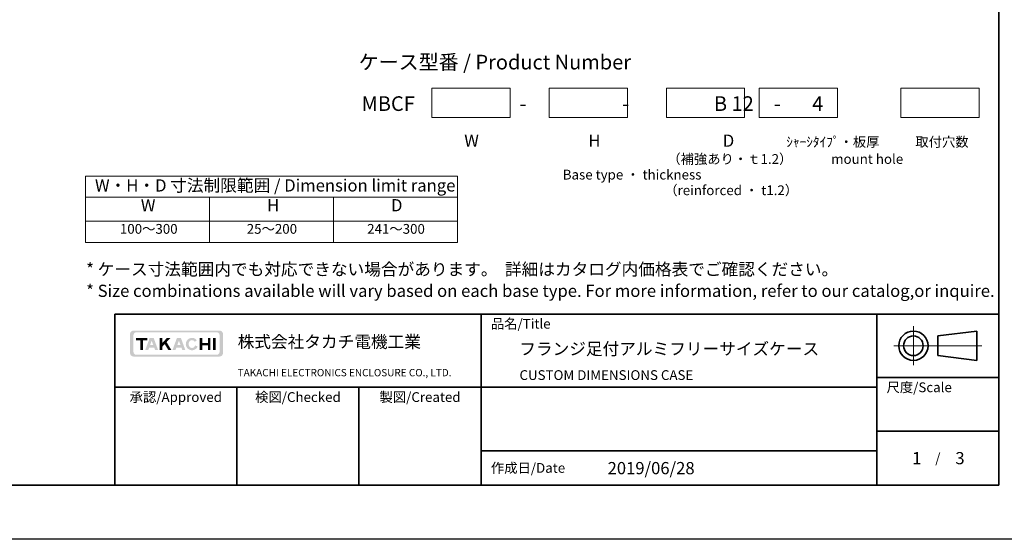
# Model space of a CAD drawing. Units: millimetres. Extents: x 65 to 5464, y 36 to 4064.
# Drawn here: x 973 to 1880, y 36 to 515 of the extents above; entities that cross this region are included whole.
import ezdxf
from ezdxf.enums import TextEntityAlignment as Align

# ---------------------------------------------------------------- set-up
doc = ezdxf.new("R2010")
doc.units = ezdxf.units.MM
doc.header["$LTSCALE"] = 4.5
doc.linetypes.add('CHAIN', pattern=[0.35429999999999995, 0.2362, -0.0295, 0.0591, -0.0295])
for name, color, linetype, lineweight in [('Border (ISO)', 7, 'Continuous', 35), ('Hatch (ISO)', 1, 'Continuous', 18), ('Sketch Geometry (ISO)', 7, 'Continuous', 18), ('Symbol (ISO)', 7, 'Continuous', 18), ('Title (ISO)', 7, 'Continuous', 35)]:
    doc.layers.add(name, color=color, linetype=linetype, lineweight=lineweight)
doc.styles.add('Note Text (TK)', font='txt')
doc.styles.add('Note Text (TK2)', font='txt')
doc.styles.add('文字スタイル67', font='arial.ttf')

# ---------------------------------------------------------------- blocks, each defined once
blk = doc.blocks.new('図面枠 tk図枠')
at = {"layer": 'Border (ISO)'}
for p in [(405.4999999999999, 289), (14.50000000000001, 8.000000000000007)]:
    blk.add_line(p, (405.4999999999999, 8.000000000000007), dxfattribs=at)
blk = doc.blocks.new('表題欄 tk表題欄')
at = {"layer": 'Hatch (ISO)'}
h = blk.add_hatch(color=256, dxfattribs=at)
edge = h.paths.add_edge_path(flags=0)
edge.add_arc((95.57537688673352, 236.2990653650367), 0.5958259999999996, 269.9999999999897, 360)
edge.add_line((96.17120288673351, 236.2990653650368), (96.17120288673348, 239.7107813650365))
edge.add_arc((95.5753768867335, 239.7107813650366), 0.5958259999999996, 0, 90.0000000000068)
edge.add_line((95.57537688673342, 240.3066073650366), (79.13710888673356, 240.3066073650366))
edge.add_arc((79.13710888673353, 239.7107813650366), 0.5958259999999996, 89.99999999999744, 180)
edge.add_line((78.54128288673353, 239.7107813650365), (78.54128288673331, 236.2990653650368))
edge.add_arc((79.13710888673332, 236.2990653650365), 0.5958259999999996, 180, 270.0000000000231)
edge.add_line((79.13710888673356, 235.7032393650365), (95.57537688673342, 235.7032393650367))
edge = h.paths.add_edge_path()
edge.add_line((77.83935088673357, 239.9556413650366), (77.83935088673357, 236.0542053650368))
edge.add_arc((78.54128288673346, 236.0542053650367), 0.7019319999998935, 180, 270.0000000000087)
edge.add_line((78.54128288673357, 235.3522733650368), (96.17120288673352, 235.3522733650368))
edge.add_arc((96.17120288673351, 236.0542053650367), 0.7019319999998921, 270, 360)
edge.add_line((96.8731348867334, 236.0542053650368), (96.87313488673352, 239.9556413650366))
edge.add_arc((96.1712028867336, 239.9556413650367), 0.7019319999998921, 0, 90.00000000000873)
edge.add_line((96.17120288673348, 240.6575733650367), (78.54128288673357, 240.6575733650366))
edge.add_arc((78.54128288673357, 239.9556413650366), 0.7019319999999984, 90, 180)
for points in [[(79.07181288673355, 239.1476033650369), (79.07181288673355, 238.6578833650367), (79.92066088673353, 238.6578833650367), (79.92066088673353, 236.6581933650368), (80.50832488673353, 236.6581933650368), (80.50832488673353, 238.6578833650367), (81.35717288673355, 238.6578833650367), (81.35717288673355, 239.1476033650369)], [(85.68407849525303, 236.6581933650368), (84.9434673993943, 237.8918698287545), (84.41792288673358, 237.3246628822781), (84.41792288673358, 236.6581933650368), (83.89555488673355, 236.6581933650368), (83.89555488673355, 239.1476033650369), (84.41792288673358, 239.1476033650369), (84.41792288673358, 238.0993979968839), (85.38913556809511, 239.1476033650369), (86.10696490847272, 239.1476033650369), (85.31925422435492, 238.2974470774499), (86.30334488673353, 236.6581933650368)], [(92.09142939614459, 239.1476033650369), (92.09142939614459, 236.6581933650368), (92.60971639614465, 236.6581933650368), (92.60971639614465, 237.6580383650368), (93.76872039614462, 237.6580383650368), (93.76872039614462, 236.6581933650368), (94.28700739614459, 236.6581933650368), (94.28700739614459, 239.1476033650369), (93.76872039614462, 239.1476033650369), (93.76872039614462, 238.1477583650367), (92.60971639614465, 238.1477583650367), (92.60971639614465, 239.1476033650369)], [(94.84202339614467, 239.1476033650369), (94.84202339614467, 236.6581933650368), (95.36439139614473, 236.6581933650368), (95.36439139614473, 239.1476033650369)]]:
    blk.add_hatch(color=256, dxfattribs=at).paths.add_polyline_path(points)
h = blk.add_hatch(color=256, dxfattribs=at)
h.paths.add_polyline_path([(82.59020695886475, 237.7110913650368), (81.95242681460243, 237.7110913650368), (82.27131688673356, 238.5794973650367)], flags=0)
h.paths.add_polyline_path([(82.77903014574996, 237.1968853650368), (81.76360362771717, 237.1968853650368), (81.56578886050404, 236.6581933650368), (80.94907288673355, 236.6581933650368), (81.86321688673357, 239.1476033650369), (82.67941688673353, 239.1476033650369), (83.59356088673351, 236.6581933650368), (82.97684491296302, 236.6581933650368)])
h = blk.add_hatch(color=256, dxfattribs=at)
h.paths.add_polyline_path([(87.52707281460246, 237.7110913650368), (88.16485295886469, 237.7110913650368), (87.84596288673359, 238.5794973650367)], flags=0)
h.paths.add_polyline_path([(87.14043486050403, 236.6581933650368), (87.3382496277172, 237.1968853650368), (88.35367614574989, 237.1968853650368), (88.551490912963, 236.6581933650368), (89.16820688673343, 236.6581933650368), (88.25406288673352, 239.1476033650369), (87.43786288673356, 239.1476033650369), (86.52371888673358, 236.6581933650368)])
h = blk.add_hatch(color=256, dxfattribs=at)
edge = h.paths.add_edge_path()
edge.add_arc((90.52309888673334, 237.9028983650369), 1.273272000000011, 38.55054079078439, 336.5820184016556)
edge.add_line((91.69149139614446, 237.3968543650369), (91.17255542714857, 237.6216113977801))
edge.add_ellipse((90.52309888673352, 237.9028983650369), major_axis=(0, -0.7998759999999119), ratio=0.8673469387756529, start_angle=128.5505407907963, end_angle=426.582018401653, ccw=False)
edge.add_line((91.09381514418376, 238.3576891122095), (91.51887237036831, 238.6964075050431))
at = {"layer": 'Title (ISO)'}
for p, q in [((74.70882392282105, 244.052739026017), (255.7088239228211, 244.052739026017)), ((74.70882392282105, 209.052739026017), (74.70882392282105, 244.052739026017)), ((149.7088239228211, 244.052739026017), (149.7088239228211, 209.052739026017)), ((230.7088239228211, 244.052739026017), (230.7088239228211, 209.052739026017)), ((255.7088239228211, 244.052739026017), (255.7088239228211, 209.052739026017)), ((243.2088239228211, 239.552739026017), (251.2088239228211, 240.5527390260171)), ((251.2088239228211, 234.552739026017), (251.2088239228211, 240.5527390260171)), ((243.2088239228211, 239.552739026017), (243.2088239228211, 235.552739026017)), ((243.2088239228211, 235.552739026017), (251.2088239228211, 234.552739026017)), ((230.7088239228211, 231.052739026017), (255.7088239228211, 231.052739026017)), ((74.70882392282105, 229.052739026017), (230.7088239228211, 229.052739026017)), ((99.70882392282108, 229.052739026017), (99.70882392282108, 209.052739026017)), ((124.708823922821, 229.052739026017), (124.708823922821, 209.052739026017)), ((230.7088239228211, 220.052739026017), (255.7088239228211, 220.052739026017)), ((149.7088239228211, 216.052739026017), (230.7088239228211, 216.052739026017)), ((255.7088239228211, 209.052739026017), (74.70882392282105, 209.052739026017))]:
    blk.add_line(p, q, dxfattribs=at)
at = {"layer": 'Title (ISO)', "color": 4, "linetype": 'CHAIN', "lineweight": 18, "ltscale": 8.889559745788574}
blk.add_line((238.2088239228211, 241.552739026017), (238.2088239228211, 233.552739026017), dxfattribs=at)
at = {"layer": 'Title (ISO)', "color": 4, "linetype": 'CHAIN', "lineweight": 18, "ltscale": 20.00163269042969}
blk.add_line((252.2088239228211, 237.552739026017), (234.2088239228211, 237.552739026017), dxfattribs=at)
at = {"layer": 'Title (ISO)'}
for radius in [3, 2]:
    blk.add_circle((238.2088239228211, 237.552739026017), radius, dxfattribs=at)
at = {"layer": 'Title (ISO)', "color": 1, "char_height": 2.000000029802322, "line_spacing_factor": 1.5, "style": 'Note Text (TK)'}
for s, insert, attachment_point in [('\\fＭＳ Ｐゴシック|b0|i0;\\H2.0000;品名/Title', (151.708823922821, 242.052739026017), 4), ('\\fＭＳ Ｐゴシック|b0|i0;\\H2.0000;尺度/Scale', (232.7088239228211, 229.052739026017), 4), ('\\fＭＳ Ｐゴシック|b0|i0;\\H2.0000;承認/Approved', (87.20882392282108, 227.052739026017), 5), ('\\fＭＳ Ｐゴシック|b0|i0;\\H2.0000;検図/Checked', (112.208823922821, 227.052739026017), 5), ('\\fＭＳ Ｐゴシック|b0|i0;\\H2.0000;製図/Created', (137.2088239228211, 227.052739026017), 5), ('\\fＭＳ Ｐゴシック|b0|i0;\\H2.0000;作成日/Date', (151.708823922821, 212.552739026017), 4)]:
    blk.add_mtext(s, dxfattribs=dict(at, insert=insert, attachment_point=attachment_point))
at = {"layer": 'Title (ISO)', "color": 7, "line_spacing_factor": 1.5, "style": 'Note Text (TK)'}
for s, insert, char_height, attachment_point in [('株式会社タカチ電機工業', (99.87313488673345, 238.052739026017), 2.5, 4), ('\\fArial|b0|i0;\\H1.4986;TAKACHI ELECTRONICS ENCLOSURE CO., LTD.', (99.87313488673342, 232.052739026017), 1.49859994649887, 4), ('\\fＭＳ Ｐゴシック|b0|i0;\\H2.0000;/', (243.2088239228211, 214.552739026017), 2.000000029802322, 5)]:
    blk.add_mtext(s, dxfattribs=dict(at, insert=insert, char_height=char_height, attachment_point=attachment_point))
at = {"layer": 'Title (ISO)', "color": 7}
for tag, p, height, style in [('<品名>_001', (157.524164831912, 235.6748981169261), 2.5, 'Note Text (TK)'), ('<Title>_001', (157.5696697597653, 230.5520568828656), 2.000000029802322, '文字スタイル67'), ('<ページ_No.>_001', (237.9488807410029, 213.302739026017), 2.5, 'Note Text (TK)'), ('<総ページ数>_001', (246.7997330137301, 213.302739026017), 2.5, 'Note Text (TK)'), ('作成日_001', (175.6108125591847, 211.2814322078352), 2.5, 'Note Text (TK)')]:
    blk.add_attdef(tag, p, '', height=height, dxfattribs=dict(at, style=style))
at = {"layer": 'Title (ISO)', "color": 7, "style": 'Note Text (TK)'}
blk.add_attdef('<尺度>', text='', height=2.5, dxfattribs=at).set_placement((243.2088239228211, 223.5527390260171), align=Align.MIDDLE_CENTER)

msp = doc.modelspace()

# ---------------------------------------------------------------- linework, layer by layer
at = {"color": 6}
msp.add_lwpolyline([(65.24999999999994, 1430.5), (5463.749999101048, 1430.5), (5463.749999101048, 36), (65.25, 36.00000000000066)], close=True, dxfattribs=at)
at = {"layer": 'Sketch Geometry (ISO)'}
for p, q in [((1352.470432718708, 451.4711662278195), (1424.470432718708, 451.4711662278195)), ((1352.470432718708, 424.4711662278197), (1352.470432718708, 451.4711662278196)), ((1424.470432718708, 451.4711662278196), (1424.470432718708, 424.4711662278197)), ((1460.470432718708, 451.4711662278196), (1532.470432718708, 451.4711662278198)), ((1460.470432718708, 424.4711662278197), (1460.470432718708, 451.4711662278196)), ((1532.470432718708, 451.4711662278198), (1532.470432718708, 424.4711662278197)), ((1568.470432718708, 451.4711662278198), (1640.470432718708, 451.4711662278198)), ((1568.470432718708, 424.4711662278198), (1568.470432718708, 451.4711662278198)), ((1640.470432718708, 451.4711662278198), (1640.470432718708, 424.4711662278199)), ((1653.970432718963, 451.4711662277749), (1725.970432718963, 451.4711662278192)), ((1653.970432718963, 424.4711662278192), (1653.970432718963, 451.4711662277749)), ((1725.970432718963, 451.4711662278192), (1725.970432718963, 424.4711662278192)), ((1784.470432719218, 424.4711662278149), (1784.470432719218, 451.471166227775)), ((1784.470432719218, 451.4711662277749), (1856.470432719218, 451.4711662278149)), ((1856.470432719218, 451.4711662278149), (1856.470432719218, 424.4711662278149)), ((1424.470432718708, 424.4711662278197), (1352.470432718708, 424.4711662278197)), ((1532.470432718708, 424.4711662278197), (1460.470432718708, 424.4711662278197)), ((1640.470432718708, 424.4711662278199), (1568.470432718708, 424.4711662278199)), ((1725.970432718963, 424.4711662278192), (1653.970432718963, 424.4711662278192)), ((1856.470432719218, 424.4711662278149), (1784.470432719218, 424.4711662278149))]:
    msp.add_line(p, q, dxfattribs=at)
at = {"layer": 'Symbol (ISO)'}
for p, q in [((1033.24659133588, 370.4293057290744), (1376.146591335881, 370.4293057290744)), ((1033.24659133588, 370.4293057290744), (1033.24659133588, 351.1693057290744)), ((1376.146591335881, 370.4293057290744), (1376.146591335881, 351.1693057290744)), ((1033.24659133588, 351.1693057290744), (1376.146591335881, 351.1693057290744)), ((1033.24659133588, 351.1693057290744), (1033.24659133588, 329.1193057290744)), ((1147.54659133588, 351.1693057290744), (1147.54659133588, 329.1193057290744)), ((1261.84659133588, 351.1693057290744), (1261.84659133588, 329.1193057290744)), ((1376.146591335881, 351.1693057290744), (1376.146591335881, 329.1193057290744)), ((1033.24659133588, 329.1193057290744), (1376.146591335881, 329.1193057290744)), ((1033.24659133588, 329.1193057290744), (1033.24659133588, 309.319305594964)), ((1147.54659133588, 329.1193057290744), (1147.54659133588, 309.319305594964)), ((1261.84659133588, 329.1193057290744), (1261.84659133588, 309.319305594964)), ((1376.146591335881, 329.1193057290744), (1376.146591335881, 309.319305594964)), ((1033.24659133588, 309.319305594964), (1376.146591335881, 309.319305594964))]:
    msp.add_line(p, q, dxfattribs=at)

# ---------------------------------------------------------------- block references
at = {"xscale": 4.5, "yscale": 4.5, "zscale": 4.5}
msp.add_blockref('図面枠 tk図枠', (49.99999999999996, 49.99999999999997), dxfattribs=at)
ref = msp.add_blockref('表題欄 tk表題欄', (724.060292347305, -854.7373256170766), dxfattribs=dict(xscale=4.5, yscale=4.5, zscale=4.5))
ref.add_attrib('<品名>_001', 'フランジ足付アルミフリーサイズケース', (1432.919034090909, 205.7997159090909), dxfattribs={"layer": 'Title (ISO)', "color": 7, "height": 11.25, "style": 'Note Text (TK)'})
ref.add_attrib('作成日_001', '2019/06/28', (1514.276987416225, 95.93323846586819), dxfattribs={"layer": 'Title (ISO)', "color": 7, "height": 11.25, "style": 'Note Text (TK)'})
ref.add_attrib('<Title>_001', 'CUSTOM DIMENSIONS CASE', (1433.123806266249, 182.7469303558185), dxfattribs={"layer": 'Title (ISO)', "color": 7, "height": 9.00000013411045, "style": '文字スタイル67'})
ref.add_attrib('<ページ_No.>_001', '1', (1794.830255681818, 105.125), dxfattribs={"layer": 'Title (ISO)', "color": 7, "height": 11.25, "style": 'Note Text (TK)'})
ref.add_attrib('<総ページ数>_001', '3', (1834.659090909091, 105.125), dxfattribs={"layer": 'Title (ISO)', "color": 7, "height": 11.25, "style": 'Note Text (TK)'})

# ---------------------------------------------------------------- texts
at = {"layer": 'Symbol (ISO)', "color": 7, "attachment_point": 4, "style": 'Note Text (TK)'}
for s, insert, char_height, width, line_spacing_factor in [('{\\fＭＳ Ｐゴシック|b0|i0;\\H13.5000;ケース型番 / Product Number}', (1284.983987036033, 475.5012475610063), 13.5000005364418, 271.9685463290148, 1.5), ('{\\H1.2x;MBCF\u3000\u3000          \u3000-\u3000\u3000\u3000       \u3000 -\u3000\u3000 \u3000 \u3000        B 12}   {\\H1.2x; \u3000 -   \u3000    4}', (1287.654002267811, 437.2767551219173), 11.25, 574.1072467101518, 1.5), ('W\u3000\u3000\u3000\u3000\u3000 \u3000      H\u3000\u3000\u3000\u3000      \u3000\u3000D\u3000\u3000     {\\H0.8x;ｼｬｰｼﾀｲﾌﾟ・板厚            取付穴数\\P                                                                    （補強あり・ｔ1.2）             mount hole\\P          \u3000\u3000\u3000\u3000\u3000\u3000\u3000\u3000\u3000\u3000\u3000\u3000\u3000\u3000\u3000\u3000                       Base type ・ thickness   \\P                                                                   （reinforced ・ t1.2）   }', (1382.229661151015, 380.8727675618106), 11.25, 488.5636690236272, 0.9600000381469725), ('{* ケース寸法範囲内でも対応できない場合があります。  詳細はカタログ内価格表でご確認ください。\\P* Size combinations available will vary based on each base type. For more information, refer to our catalog,or inquire.}', (1033.923755576971, 273.3224418818732), 11.25, 841.1236920905924, 1.058181881904602)]:
    msp.add_mtext(s, dxfattribs=dict(at, insert=insert, char_height=char_height, width=width, line_spacing_factor=line_spacing_factor))
at = {"layer": 'Symbol (ISO)', "color": 7, "attachment_point": 7}
for s, insert, char_height, style in [('W・H・D 寸法制限範囲 / Dimension limit range', (1042.044537818108, 352.8058847426157), 11.25, 'Note Text (TK)'), ('W', (1084.290591406498, 334.4535159615334), 11.25, 'Note Text (TK)'), ('H', (1200.597857603712, 334.5193054357078), 11.25, 'Note Text (TK)'), ('D', (1314.760068196674, 334.5193054357078), 11.25, 'Note Text (TK)'), ('100～300', (1065.004427254993, 314.5877267802018), 9.00000013411045, 'Note Text (TK2)'), ('25～200', (1181.866445183431, 314.5877267802018), 9.00000013411045, 'Note Text (TK2)'), ('241～300', (1292.798025178587, 314.5877267802018), 9.00000013411045, 'Note Text (TK2)')]:
    msp.add_mtext(s, dxfattribs=dict(at, insert=insert, char_height=char_height, style=style))

doc.saveas('drawing.dxf')
